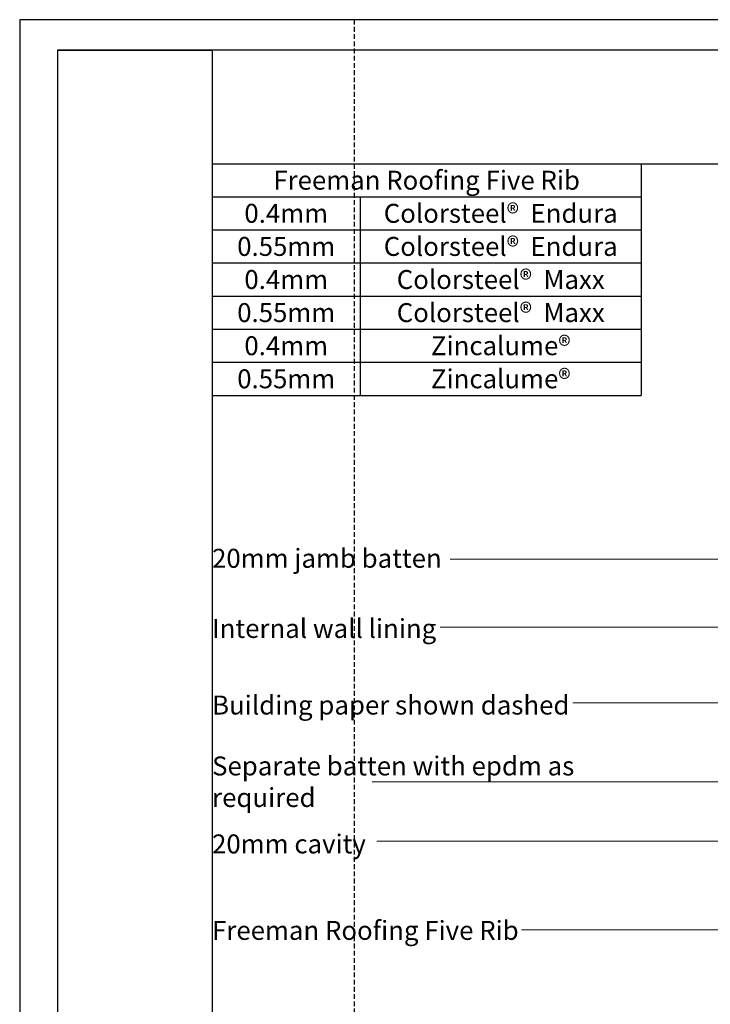
# Model space of a CAD drawing. Units: millimetres. Extents: x 10485 to 11970, y -2014 to -941.
# Drawn here: x 10485 to 10941, y -1614 to -964 of the extents above; entities that cross this region are included whole.
import ezdxf

# ---------------------------------------------------------------- set-up
doc = ezdxf.new("R2010")
doc.units = ezdxf.units.MM
doc.linetypes.add('DASHED2', pattern=[0.375, 0.25, -0.125])
doc.linetypes.add('HIDDEN2', pattern=[4.7625, 3.175, -1.5875])
doc.layers.add('Design', color=11, linetype='Continuous', plot=False)
doc.layers.add('PDF_Geometry', color=7, linetype='Continuous', true_color=0xc0c0c0)
doc.layers.add('PDF_Text', color=7, linetype='Continuous')
doc.styles.add('PDF Arial', font='arial.ttf')
doc.styles.get("Standard").update_dxf_attribs({"font": 'txt.shx', "height": 2.5})

# ---------------------------------------------------------------- blocks, each defined once
blk = doc.blocks.new('ISO_A4_landscape')
blk.add_lwpolyline([(297, 0), (297, 210), (0, 210), (0, 0)], close=True)
at = {"layer": 'Design'}
blk.add_lwpolyline([(292, 4), (292, 206), (5, 206), (5, 4)], close=True, dxfattribs=at)
blk = doc.blocks.new('*T4')
at = {"color": 0, "linetype": 'ByBlock', "lineweight": -2, "transparency": 16777216}
for p, q in [((0, 0), (283.22, 0)), ((0, 0), (0, -152.87)), ((283.22, 0), (283.22, -152.87)), ((0, -21.84), (283.22, -21.84)), ((97.82, -21.84), (97.82, -152.87)), ((0, -43.68), (283.22, -43.68)), ((0, -65.51), (283.22, -65.51)), ((0, -87.35), (283.22, -87.35)), ((0, -109.19), (283.22, -109.19)), ((0, -131.03), (283.22, -131.03)), ((0, -152.87), (283.22, -152.87))]:
    blk.add_line(p, q, dxfattribs=at)
at = {"color": 0, "linetype": 'DASHED2', "transparency": 16777216, "char_height": 12.4993, "attachment_point": 5}
for s, insert, width in [('{\\fCalibri|b0|i0|c0|p34;\\C256;Freeman Roofing Five Rib}', (141.61, -10.92), 280.2182), ('{\\fCalibri|b0|i0|c0|p34;Colorsteel®  Endura}', (190.52, -32.76), 182.402), ('{\\fCalibri|b0|i0|c0|p34;0.4mm}', (48.91, -32.76), 94.8162), ('{\\fCalibri|b0|i0|c0|p34;0.55mm}', (48.91, -54.6), 94.8162), ('{\\fCalibri|b0|i0|c0|p34;Colorsteel®  Endura}', (190.52, -54.6), 182.402), ('{\\fCalibri|b0|i0|c0|p34;0.4mm}', (48.91, -76.43), 94.8162), ('{\\fCalibri|b0|i0|c0|p34;Colorsteel®  Maxx}', (190.52, -76.43), 182.402), ('{\\fCalibri|b0|i0|c0|p34;Colorsteel®  Maxx}', (190.52, -98.27), 182.402), ('{\\fCalibri|b0|i0|c0|p34;0.55mm}', (48.91, -98.27), 94.8162), ('{\\fCalibri|b0|i0|c0|p34;0.4mm}', (48.91, -120.11), 94.8162), ('{\\fCalibri|b0|i0|c0|p34;Zincalume®  }', (190.52, -120.11), 182.402), ('{\\fCalibri|b0|i0|c0|p34;0.55mm}', (48.91, -141.95), 94.8162), ('{\\fCalibri|b0|i0|c0|p34;Zincalume® }', (190.52, -141.95), 182.402)]:
    blk.add_mtext(s, dxfattribs=dict(at, insert=insert, width=width))

msp = doc.modelspace()

# ---------------------------------------------------------------- linework, layer by layer
at = {"layer": 'Design', "linetype": 'DASHED2'}
for p, q in [((10510, -984), (10612, -984)), ((10612, -984), (10612, -1877.33)), ((10612, -1059), (11945, -1059))]:
    msp.add_line(p, q, dxfattribs=at)
at = {"layer": 'Design', "linetype": 'HIDDEN2'}
msp.add_lwpolyline([(10706.05, -1857.77), (10706.05, -964.44)], dxfattribs=at)
at = {"layer": 'PDF_Geometry', "color": 7, "lineweight": 9}
for points in [[(11237.75, -1400.34), (11237.75, -1320.05), (11078.39, -1320.05), (10769.1, -1320.05)], [(11133.24, -1388.1), (11133.24, -1364.78), (11033.27, -1364.78), (10762.56, -1364.78)], [(11224.67, -1414.64), (11044.5, -1414.64), (10850.22, -1414.64)], [(11141.26, -1522.05), (11089.58, -1466.98), (11041.87, -1466.98), (10717.74, -1466.98)], [(11069.82, -1506.09), (11012.84, -1506.09), (10720.73, -1506.09)], [(11111.69, -1545.83), (11089.62, -1564.43), (11056.95, -1564.43), (10816.25, -1564.43)]]:
    msp.add_lwpolyline(points, dxfattribs=at)

# ---------------------------------------------------------------- block references
at = {"color": 0, "linetype": 'ByBlock', "xscale": 5, "yscale": 5, "zscale": 5}
msp.add_blockref('ISO_A4_landscape', (10485, -2014), dxfattribs=at)
msp.add_blockref('*T4', (10612.03, -1059))

# ---------------------------------------------------------------- texts
at = {"layer": 'PDF_Text', "char_height": 12.4993, "style": 'PDF Arial'}
for s, insert, attachment_point in [('{\\fCalibri|b0|i0|c0|p34;20mm jamb batten}', (10612, -1319.38), 4), ('{\\fCalibri|b0|i0|c0|p34;Internal wall lining}', (10612, -1371.92), 7), ('{\\fCalibri|b0|i0|c0|p34;Building paper shown dashed}', (10612, -1422.47), 7), ('{\\fCalibri|b0|i0|c0|p34;Separate batten with epdm as\\Prequired}', (10612, -1483.48), 7), ('{\\fCalibri|b0|i0|c0|p34;20mm cavity}', (10612, -1514.09), 7), ('{\\fCalibri|b0|i0|c0|p34;Freeman Roofing Five Rib}', (10612, -1571.14), 7)]:
    msp.add_mtext(s, dxfattribs=dict(at, insert=insert, attachment_point=attachment_point))

doc.saveas('drawing.dxf')
